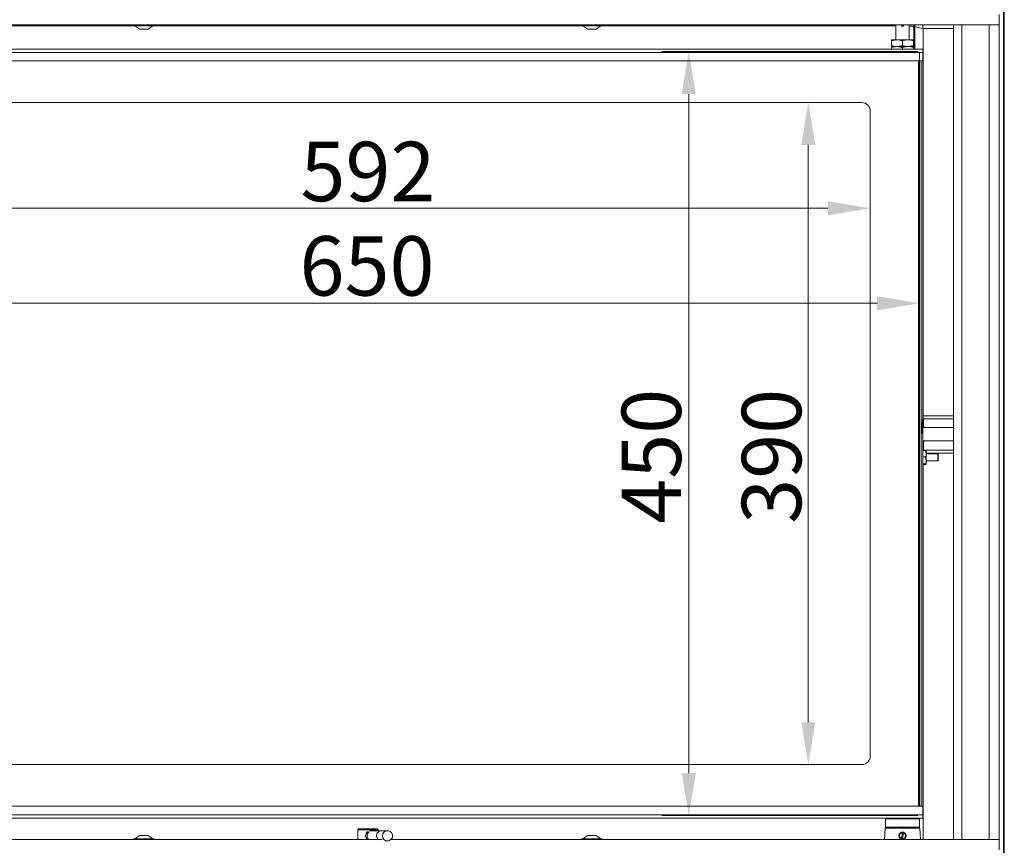
# Model space of a CAD drawing. Extents: x 537 to 2980, y -1308 to 1137.
# Drawn here: x 1114 to 1694, y 303 to 789 of the extents above; entities that cross this region are included whole.
import ezdxf

# ---------------------------------------------------------------- set-up
doc = ezdxf.new("R2010")
doc.units = 0
doc.header["$LTSCALE"] = 5
doc.layers.add('Bemaßungen(Brunner)', color=7, linetype='Continuous', lineweight=25)
doc.layers.add('LAYER16', color=30, linetype='Continuous')
doc.layers.add('SLD-0', color=7, linetype='Continuous')
doc.styles.add('Brunner 2014', font='arial.ttf', dxfattribs={"height": 35})
doc.dimstyles.new('Brunner 2014', dxfattribs={"dimscale": 5, "dimtxt": 35, "dimasz": 5, "dimexe": 3.175, "dimexo": 0, "dimgap": 0.762, "dimtad": 1, "dimdec": 0, "dimrnd": 1e-08, "dimtxsty": 'Brunner 2014', "dimcen": 0.09, "dimdle": 10, "dimclrd": 7, "dimclre": 7, "dimclrt": 7, "dimadec": 1, "dimazin": 2, "dimtfac": 0.666667, "dimtdec": 0, "dimtmove": 0, "dimatfit": 3, "dimldrblk": 'Filled-1', "dimfxl": 1, "dimtolj": 1, "dimlwd": 5, "dimlwe": 5, "dimarcsym": 0})

# ---------------------------------------------------------------- blocks, each defined once
blk = doc.blocks.new('*D155')
at = {"layer": 'Defpoints', "color": 0, "lineweight": 5, "transparency": 16777216}
for p in [(994.46, 770.13), (1644.46, 770.13), (1644.46, 622.37)]:
    blk.add_point(p, dxfattribs=at)
at = {"layer": 'SLD-0', "color": 7, "linetype": 'Continuous', "lineweight": 5, "transparency": 16777216}
for p, q in [((994.46, 770.13), (994.46, 606.5)), ((1644.46, 770.13), (1644.46, 606.5)), ((1019.46, 622.37), (1619.46, 622.37))]:
    blk.add_line(p, q, dxfattribs=at)
at = {"layer": 'SLD-0', "color": 7, "lineweight": 5, "transparency": 16777216}
for points in [[(1019.46, 626.54), (1019.46, 618.21), (994.46, 622.37)], [(1619.46, 626.54), (1619.46, 618.21), (1644.46, 622.37)]]:
    blk.add_solid(points, dxfattribs=at)
at = {"layer": 'SLD-0', "color": 7, "transparency": 16777216, "insert": (1318.91, 661.92), "char_height": 35, "attachment_point": 2, "style": 'Brunner 2014'}
blk.add_mtext('\\A1;650', dxfattribs=at)
blk = doc.blocks.new('Filled-1')
at = {"color": 0}
for p, q in [((0, 0), (-1, 0.167)), ((-1, 0.167), (-1, -0.167)), ((-1, 0), (0, 0)), ((-1, -0.167), (0, 0))]:
    blk.add_line(p, q, dxfattribs=at)
at = {"color": 0, "flags": 128}
blk.add_lwpolyline([(-1, -0.167), (0, 0), (-1, 0.167), (-1, -0.167)], dxfattribs=at)
at = {"color": 0}
blk.add_solid([(-1, -0.167), (0, 0), (-1, 0.167), (-1, -0.167)], dxfattribs=at)
blk = doc.blocks.new('*D156')
at = {"layer": 'Defpoints', "color": 0, "lineweight": 5, "transparency": 16777216}
for p in [(1643.46, 770.63), (1508.52, 320.63), (1643.46, 320.63)]:
    blk.add_point(p, dxfattribs=at)
at = {"layer": 'SLD-0', "color": 7, "linetype": 'Continuous', "lineweight": 5, "transparency": 16777216}
for p, q in [((1643.46, 770.63), (1492.64, 770.63)), ((1508.52, 745.63), (1508.52, 345.63)), ((1643.46, 320.63), (1492.64, 320.63))]:
    blk.add_line(p, q, dxfattribs=at)
at = {"layer": 'SLD-0', "color": 7, "lineweight": 5, "transparency": 16777216}
for points in [[(1504.35, 745.63), (1512.68, 745.63), (1508.52, 770.63)], [(1504.35, 345.63), (1512.68, 345.63), (1508.52, 320.63)]]:
    blk.add_solid(points, dxfattribs=at)
at = {"layer": 'SLD-0', "color": 7, "transparency": 16777216, "insert": (1468.97, 532.26), "char_height": 35, "attachment_point": 2, "rotation": 90, "style": 'Brunner 2014'}
blk.add_mtext('\\A1;450', dxfattribs=at)
blk = doc.blocks.new('*D157')
at = {"layer": 'Bemaßungen(Brunner)', "color": 7, "linetype": 'Continuous', "lineweight": 5, "transparency": 16777216}
for p, q in [((1023.46, 735.63), (1023.46, 662.47)), ((1615.46, 735.63), (1615.46, 662.47)), ((1048.46, 678.35), (1590.46, 678.35))]:
    blk.add_line(p, q, dxfattribs=at)
at = {"layer": 'Bemaßungen(Brunner)', "color": 7, "lineweight": 5, "transparency": 16777216}
for points in [[(1048.46, 682.51), (1048.46, 674.18), (1023.46, 678.35)], [(1590.46, 682.51), (1590.46, 674.18), (1615.46, 678.35)]]:
    blk.add_solid(points, dxfattribs=at)
at = {"layer": 'Defpoints', "color": 0, "lineweight": 5, "transparency": 16777216}
for p in [(1023.46, 735.63), (1615.46, 735.63), (1615.46, 678.35)]:
    blk.add_point(p, dxfattribs=at)
at = {"layer": 'Bemaßungen(Brunner)', "color": 7, "lineweight": 5, "transparency": 16777216, "insert": (1319.46, 700.03), "char_height": 35, "attachment_point": 5, "style": 'Brunner 2014'}
blk.add_mtext('\\A1;592', dxfattribs=at)
blk = doc.blocks.new('*D158')
at = {"layer": 'Bemaßungen(Brunner)', "color": 7, "linetype": 'Continuous', "lineweight": 5, "transparency": 16777216}
for p, q in [((1610.46, 740.63), (1563.1, 740.63)), ((1578.98, 715.63), (1578.98, 375.63)), ((1610.46, 350.63), (1563.1, 350.63))]:
    blk.add_line(p, q, dxfattribs=at)
at = {"layer": 'Bemaßungen(Brunner)', "color": 7, "lineweight": 5, "transparency": 16777216}
for points in [[(1574.81, 715.63), (1583.15, 715.63), (1578.98, 740.63)], [(1574.81, 375.63), (1583.15, 375.63), (1578.98, 350.63)]]:
    blk.add_solid(points, dxfattribs=at)
at = {"layer": 'Defpoints', "color": 0, "lineweight": 5, "transparency": 16777216}
for p in [(1610.46, 740.63), (1578.98, 350.63), (1610.46, 350.63)]:
    blk.add_point(p, dxfattribs=at)
at = {"layer": 'Bemaßungen(Brunner)', "color": 7, "lineweight": 5, "transparency": 16777216, "insert": (1557.29, 532.26), "char_height": 35, "attachment_point": 5, "rotation": 90, "style": 'Brunner 2014'}
blk.add_mtext('\\A1;390', dxfattribs=at)

msp = doc.modelspace()

# ---------------------------------------------------------------- linework, layer by layer
at = {"color": 7, "linetype": 'Continuous', "lineweight": 18}
for p, q in [((1693.92, 921.09), (1693.92, 286.36)), ((1694.46, 287.9), (1694.46, 921.64)), ((1182.33, 785.77), (1005.65, 785.77)), ((1446.33, 785.77), (1192.6, 785.77)), ((1630.46, 785.77), (1456.6, 785.77)), ((1630.46, 786.44), (1630.46, 777.63)), ((1633.86, 785.63), (1633.86, 786.44)), ((1633.86, 785.63), (1635.06, 785.63)), ((1635.06, 785.63), (1635.06, 786.44)), ((1638.46, 777.63), (1638.46, 786.44)), ((1641.71, 785.32), (1641.16, 785.42)), ((1641.16, 785.42), (1641.16, 772.13)), ((1641.74, 785.3), (1646.66, 784.32)), ((1641.74, 772.13), (1641.74, 785.3)), ((1646.66, 784.32), (1646.24, 786.44)), ((1646.66, 784.32), (1646.66, 556.09)), ((1664.46, 784.32), (1646.66, 784.32)), ((1627.96, 777.05), (1631.21, 777.63)), ((1631.21, 777.63), (1627.96, 777.63)), ((1637.71, 777.63), (1631.21, 777.63)), ((1640.96, 777.63), (1637.71, 777.63)), ((1646.46, 772.13), (992.46, 772.13)), ((1627.96, 777.05), (1627.96, 774.21)), ((1627.96, 773.05), (1631.21, 773.63)), ((1631.21, 773.63), (1627.96, 773.63)), ((1627.96, 773.05), (1627.96, 772.13)), ((1637.71, 773.63), (1631.21, 773.63)), ((1634.46, 777.05), (1634.46, 774.21)), ((1634.46, 773.05), (1634.46, 772.13)), ((1640.96, 774.21), (1637.71, 773.63)), ((1640.96, 773.63), (1637.71, 773.63)), ((1640.96, 777.05), (1640.96, 774.21)), ((1640.96, 773.05), (1640.96, 772.13)), ((1646.46, 772.13), (1646.46, 770.13)), ((1646.46, 770.13), (992.46, 770.13)), ((1646.46, 765.43), (1646.46, 770.13)), ((992.76, 765.13), (1646.16, 765.13)), ((1643.96, 326.13), (1643.96, 765.13)), ((1644.46, 765.13), (1644.46, 326.13)), ((1645.46, 765.13), (1645.46, 326.13)), ((1646.46, 325.83), (1646.46, 765.43)), ((1610.46, 740.63), (1028.46, 740.63)), ((1615.46, 355.63), (1615.46, 735.63)), ((1646.38, 554.29), (1646.77, 554.32)), ((1646.46, 556.09), (1646.66, 556.09)), ((1646.66, 556.09), (1664.46, 556.09)), ((1664.46, 554.32), (1646.77, 554.32)), ((1664.46, 549.32), (1646.46, 549.32)), ((1646.46, 541.32), (1664.46, 541.32)), ((1646.46, 535.97), (1646.77, 535.95)), ((1648.11, 535.77), (1646.46, 535.77)), ((1646.77, 535.95), (1664.46, 535.95)), ((1648.11, 535.77), (1648.46, 533.84)), ((1648.46, 535.63), (1648.46, 535.64)), ((1648.46, 533.84), (1648.46, 535.63)), ((1664.46, 534.18), (1648.46, 534.18)), ((1648.46, 529.85), (1648.46, 533.84)), ((1648.11, 531.91), (1646.46, 531.91)), ((1648.11, 531.91), (1648.46, 529.85)), ((1655.32, 533.73), (1648.46, 533.73)), ((1648.46, 527.64), (1648.46, 529.85)), ((1648.46, 529.53), (1655.32, 529.53)), ((1655.46, 533.48), (1655.32, 533.73)), ((1655.32, 530.11), (1655.32, 533.73)), ((1655.32, 529.53), (1655.32, 530.11)), ((1655.32, 529.53), (1655.46, 529.78)), ((1655.46, 530.29), (1655.46, 533.48)), ((1655.46, 529.78), (1655.46, 530.29)), ((1648.11, 527.78), (1646.46, 527.78)), ((1648.11, 527.5), (1646.46, 527.5)), ((1646.66, 527.5), (1646.66, 306.44)), ((1648.46, 527.63), (1648.46, 527.64)), ((1648.46, 527.63), (1648.46, 527.63)), ((1028.46, 350.63), (1610.46, 350.63)), ((1646.16, 326.13), (992.76, 326.13)), ((1646.46, 321.13), (1646.46, 325.83)), ((992.46, 321.13), (1646.46, 321.13)), ((992.46, 319.13), (1646.46, 319.13)), ((1624.84, 319.13), (1624.46, 318.75)), ((1644.46, 318.75), (1644.09, 319.13)), ((1646.46, 321.13), (1646.46, 319.13)), ((1624.46, 318.75), (1624.46, 313.75)), ((1644.46, 318.75), (1624.46, 318.75)), ((1624.46, 313.75), (1624.96, 313.25)), ((1624.46, 313.75), (1644.46, 313.75)), ((1643.96, 313.25), (1644.46, 313.75)), ((1644.46, 313.75), (1644.46, 318.75)), ((1313.96, 312.73), (1313.46, 312.23)), ((1313.46, 312.23), (1313.46, 306.44)), ((1325.46, 312.23), (1313.46, 312.23)), ((1313.96, 312.73), (1324.96, 312.73)), ((1320.02, 310.97), (1319.07, 310.97)), ((1319.07, 309.22), (1319.07, 310.97)), ((1319.07, 306.5), (1319.07, 308.24)), ((1327.52, 311.73), (1320.41, 311.73)), ((1325.46, 312.23), (1324.96, 312.73)), ((1325.46, 311.73), (1325.46, 312.23)), ((1331, 311.73), (1327.52, 311.73)), ((1624.17, 313.25), (1623.82, 306.44)), ((1633.85, 307.12), (1634.49, 310.5)), ((1643.96, 313.25), (1634.1, 313.25)), ((1634.44, 307), (1635.08, 310.39)), ((1634.54, 310.75), (1634.49, 310.5)), ((1635.08, 310.39), (1635.13, 310.64)), ((1645.11, 306.44), (1644.76, 313.26)), ((1319.07, 306.5), (1320.02, 306.5)), ((1329.7, 305.73), (1331, 305.73)), ((1633.85, 307.12), (1633.8, 306.87)), ((1633.96, 306.75), (1635.1, 306.75)), ((1634.39, 306.76), (1634.44, 307))]:
    msp.add_line(p, q, dxfattribs=at)
at = {"color": 7, "linetype": 'Continuous', "lineweight": 18, "flags": 128}
for points in [[(1641.3, 786.44), (1641.24, 786.2), (1641.16, 785.42)], [(1641.71, 785.32), (1641.79, 786.09), (1641.88, 786.44)], [(1641.74, 785.3), (1641.83, 786.06), (1641.94, 786.44)], [(1327.52, 311.73), (1327.32, 311.73), (1326.32, 311.48)]]:
    msp.add_lwpolyline(points, dxfattribs=at)
at = {"color": 7, "linetype": 'Continuous', "lineweight": 18}
for centre, radius, start, end in [((1646.16, 765.43), 0.3, 270, 0), ((1610.46, 735.63), 5, 0, 90), ((1610.46, 355.63), 5, 270, 0), ((1646.16, 325.83), 0.3, 0, 90), ((1321.11, 308.73), 3.02, 132.31686, 227.68314), ((1322.05, 308.73), 3.02, 132.31686, 227.68314), ((1327.56, 308.73), 3.01, 90.72881, 229.69615), ((1327.57, 308.73), 3.02, 114.5151, 229.55943), ((1331.02, 308.73), 3, 90.47996, 269.52004), ((1331, 308.73), 3, 23.64607, 90), ((1331, 308.73), 3, 270, 23.64607), ((1634.46, 308.75), 2, 87.88825, 250.63439), ((1634.46, 308.75), 1.75, 89.13221, 249.39043), ((1634.46, 308.75), 2, 267.88825, 70.63439), ((1634.46, 308.75), 1.75, 269.13221, 69.39043), ((1634.46, 308.75), 2, 70.63439, 87.88825), ((1634.46, 308.75), 2, 250.63439, 267.88825)]:
    msp.add_arc(centre, radius, start, end, dxfattribs=at)
for centre, major_axis, ratio, start_param, end_param in [((1633.28, 785.35), (8, 0), 0.052381, 1.346242, 1.49806), ((1633.28, 785.35), (8, 0), 0.052381, 0.174533, 0.866272), ((1641.71, 784.32), (0, 1), 0.176327, 6.108652, 6.248279), ((1646.5, 545.63), (0, 9), 0.052408, 0.08343, 1.570796), ((1648.42, 556.09), (0, 5), 0.352654, 1.570796, 1.931967), ((1643.31, 545.13), (0, 26), 0.142418, 4.874013, 5.073559), ((1643.31, 545.13), (0, 26), 0.142418, 4.351219, 4.565086), ((1648.42, 534.18), (0, 5), 0.352654, 1.209626, 1.247775)]:
    msp.add_ellipse(centre, major_axis=major_axis, ratio=ratio, start_param=start_param, end_param=end_param, dxfattribs=at)
for points, knots in [([(1627.96, 777.63), (1627.96, 777.63), (1627.96, 777.63), (1627.96, 777.61), (1627.96, 777.59), (1627.96, 777.55), (1627.96, 777.5), (1627.96, 777.44), (1627.96, 777.37), (1627.96, 777.29), (1627.96, 777.18), (1627.96, 777.1), (1627.96, 777.05)], [0, 0, 0, 0, 0.092626, 0.185341, 0.278321, 0.371384, 0.465325, 0.559339, 0.653551, 0.747822, 0.873861, 1, 1, 1, 1]), ([(1631.21, 777.63), (1631.29, 777.63), (1631.5, 777.63), (1631.82, 777.61), (1632.2, 777.58), (1632.71, 777.51), (1633.21, 777.41), (1633.72, 777.28), (1634.09, 777.17), (1634.34, 777.09), (1634.46, 777.05)], [0, 0, 0, 0, 0.0700361, 0.184843, 0.2998166, 0.4152629, 0.6478668, 0.7650247, 0.8824731, 1, 1, 1, 1]), ([(1634.46, 777.05), (1634.6, 777.1), (1634.99, 777.22), (1635.52, 777.36), (1636.06, 777.48), (1636.47, 777.55), (1636.88, 777.6), (1637.3, 777.63), (1637.58, 777.63), (1637.71, 777.63)], [0, 0, 0, 0, 0.123586, 0.371213, 0.495325, 0.620996, 0.746851, 0.873313, 1, 1, 1, 1]), ([(1637.71, 777.63), (1637.79, 777.63), (1638.89, 777.62), (1639.96, 777.33), (1640.96, 777.05)], [0, 0, 0, 0, 0.070215, 1, 1, 1, 1]), ([(1640.96, 777.05), (1640.96, 777.14), (1640.96, 777.48), (1640.96, 777.57), (1640.96, 777.63)], [0, 0, 0, 0, 0.252564, 1, 1, 1, 1]), ([(1631.21, 773.63), (1631.14, 773.63), (1630.04, 773.64), (1628.96, 773.94), (1627.96, 774.21)], [0, 0, 0, 0, 0.070215, 1, 1, 1, 1]), ([(1627.96, 774.21), (1627.96, 774.13), (1627.96, 773.79), (1627.96, 773.7), (1627.96, 773.63)], [0, 0, 0, 0, 0.252564, 1, 1, 1, 1]), ([(1627.96, 773.63), (1627.96, 773.63), (1627.96, 773.63), (1627.96, 773.61), (1627.96, 773.59), (1627.96, 773.55), (1627.96, 773.5), (1627.96, 773.44), (1627.96, 773.37), (1627.96, 773.29), (1627.96, 773.18), (1627.96, 773.1), (1627.96, 773.05)], [0, 0, 0, 0, 0.092626, 0.185341, 0.278321, 0.371384, 0.465325, 0.559339, 0.653551, 0.747822, 0.873861, 1, 1, 1, 1]), ([(1634.46, 774.21), (1634.33, 774.17), (1633.94, 774.04), (1633.41, 773.9), (1632.87, 773.79), (1632.46, 773.72), (1632.05, 773.67), (1631.63, 773.64), (1631.35, 773.64), (1631.21, 773.63)], [0, 0, 0, 0, 0.12365, 0.371213, 0.495325, 0.620996, 0.746851, 0.873313, 1, 1, 1, 1]), ([(1631.21, 773.63), (1631.29, 773.63), (1631.5, 773.63), (1631.82, 773.61), (1632.2, 773.58), (1632.71, 773.51), (1633.21, 773.41), (1633.72, 773.28), (1634.09, 773.17), (1634.34, 773.09), (1634.46, 773.05)], [0, 0, 0, 0, 0.0700361, 0.184843, 0.2998166, 0.4152629, 0.6478668, 0.7650247, 0.8824731, 1, 1, 1, 1]), ([(1637.71, 773.63), (1637.64, 773.63), (1637.05, 773.64), (1635.95, 773.77), (1634.96, 774.06), (1634.46, 774.21)], [0, 0, 0, 0, 0.070077, 0.530778, 1, 1, 1, 1]), ([(1634.46, 773.05), (1634.6, 773.1), (1634.99, 773.22), (1635.52, 773.36), (1636.06, 773.48), (1636.47, 773.55), (1636.88, 773.6), (1637.3, 773.63), (1637.58, 773.63), (1637.71, 773.63)], [0, 0, 0, 0, 0.123586, 0.371213, 0.495325, 0.620996, 0.746851, 0.873313, 1, 1, 1, 1]), ([(1637.71, 773.63), (1637.79, 773.63), (1638.89, 773.62), (1639.96, 773.33), (1640.96, 773.05)], [0, 0, 0, 0, 0.070215, 1, 1, 1, 1]), ([(1640.96, 773.63), (1640.96, 773.7), (1640.96, 773.79), (1640.96, 774.13), (1640.96, 774.21)], [0, 0, 0, 0, 0.7474363, 1, 1, 1, 1]), ([(1640.96, 773.05), (1640.96, 773.14), (1640.96, 773.48), (1640.96, 773.57), (1640.96, 773.63)], [0, 0, 0, 0, 0.252564, 1, 1, 1, 1]), ([(1648.46, 535.63), (1648.42, 535.66), (1648.37, 535.71), (1648.16, 535.75), (1648.11, 535.77)], [0, 0, 0, 0, 0.747436, 1, 1, 1, 1]), ([(1648.46, 533.84), (1648.46, 533.79), (1648.46, 533.14), (1648.28, 532.51), (1648.11, 531.91)], [0, 0, 0, 0, 0.070185, 1, 1, 1, 1]), ([(1648.46, 529.85), (1648.46, 529.8), (1648.46, 529.1), (1648.28, 528.42), (1648.11, 527.78)], [0, 0, 0, 0, 0.070185, 1, 1, 1, 1]), ([(1648.11, 527.78), (1648.16, 527.77), (1648.37, 527.72), (1648.42, 527.68), (1648.46, 527.64)], [0, 0, 0, 0, 0.252564, 1, 1, 1, 1]), ([(1648.46, 527.64), (1648.46, 527.63), (1648.44, 527.58), (1648.25, 527.54), (1648.11, 527.5)], [0, 0, 0, 0, 0.2646716, 1, 1, 1, 1]), ([(1624.18, 313.25), (1624.18, 313.25), (1624.15, 313.25), (1624.26, 313.25), (1624.51, 313.25), (1624.86, 313.25), (1625.34, 313.25), (1625.96, 313.25), (1626.48, 313.25), (1627.06, 313.25), (1627.68, 313.25), (1628.36, 313.25), (1629.09, 313.25), (1630.1, 313.25), (1631.18, 313.25), (1632.37, 313.25), (1633.38, 313.25), (1634.1, 313.25), (1634.46, 313.25)], [0, 0, 0, 0, 0.005252, 0.111359, 0.165799, 0.220637, 0.326768, 0.381233, 0.436096, 0.489103, 0.542485, 0.596447, 0.651197, 0.704095, 0.811115, 0.865751, 0.932502, 1, 1, 1, 1]), ([(1634.46, 306.65), (1634.35, 306.66), (1634.18, 306.67), (1633.95, 306.72), (1633.72, 306.78), (1633.51, 306.88), (1633.31, 307), (1633.12, 307.13), (1632.95, 307.29), (1632.8, 307.47), (1632.7, 307.62), (1632.61, 307.77), (1632.53, 307.93), (1632.47, 308.1), (1632.4, 308.33), (1632.37, 308.56), (1632.36, 308.8), (1632.38, 309.03), (1632.42, 309.26), (1632.49, 309.48), (1632.58, 309.7), (1632.7, 309.9), (1632.84, 310.08), (1632.99, 310.26), (1633.17, 310.41), (1633.36, 310.55), (1633.57, 310.66), (1633.79, 310.75), (1634.02, 310.81), (1634.25, 310.85), (1634.49, 310.86), (1634.72, 310.84), (1634.95, 310.8), (1635.18, 310.74), (1635.39, 310.64), (1635.6, 310.53), (1635.79, 310.39), (1635.96, 310.24), (1636.08, 310.1), (1636.18, 309.96), (1636.28, 309.82), (1636.36, 309.66), (1636.46, 309.44), (1636.52, 309.21), (1636.56, 308.98), (1636.57, 308.74), (1636.56, 308.51), (1636.51, 308.28), (1636.45, 308.06), (1636.36, 307.84), (1636.25, 307.64), (1636.12, 307.45), (1635.96, 307.27), (1635.78, 307.12), (1635.64, 307.01), (1635.49, 306.92), (1635.33, 306.84), (1635.16, 306.77), (1634.97, 306.71), (1634.73, 306.66), (1634.55, 306.66), (1634.46, 306.65)], [0, 0, 0, 0, 0.026126, 0.03939, 0.052849, 0.078968, 0.092221, 0.105662, 0.132145, 0.145583, 0.159211, 0.172524, 0.18593, 0.199634, 0.213443, 0.239913, 0.253356, 0.267002, 0.293016, 0.306219, 0.319613, 0.345712, 0.358954, 0.372381, 0.398921, 0.41239, 0.426054, 0.452689, 0.466213, 0.479941, 0.506204, 0.519538, 0.53307, 0.559124, 0.572345, 0.585754, 0.612102, 0.625472, 0.639031, 0.652279, 0.665718, 0.679254, 0.692991, 0.71945, 0.732887, 0.746526, 0.772556, 0.785768, 0.799172, 0.82525, 0.838479, 0.851894, 0.878464, 0.891946, 0.905622, 0.918929, 0.93233, 0.946031, 0.959837, 0.979793, 1, 1, 1, 1]), ([(1634.46, 313.25), (1635.03, 313.25), (1635.9, 313.25), (1637.03, 313.25), (1637.86, 313.25), (1638.93, 313.25), (1639.95, 313.25), (1640.88, 313.25), (1641.76, 313.25), (1642.53, 313.25), (1643.19, 313.25), (1643.76, 313.25), (1644.21, 313.25), (1644.51, 313.25), (1644.71, 313.25), (1644.72, 313.25), (1644.73, 313.25)], [0, 0, 0, 0, 0.105563, 0.15972, 0.214271, 0.267106, 0.373999, 0.428557, 0.481458, 0.588486, 0.643118, 0.69604, 0.803102, 0.857755, 0.910723, 1, 1, 1, 1])]:
    msp.add_open_spline(points, degree=3, knots=knots, dxfattribs=at)
at = {"layer": 'LAYER16', "linetype": 'Continuous', "lineweight": 18}
for p, q in [((1691.46, 792.44), (1691.46, 786.44)), ((947.46, 786.44), (1691.46, 786.44)), ((1181.56, 786.44), (1181.56, 785.89)), ((1181.56, 785.89), (1187.46, 785.89)), ((1182.16, 785.89), (1184.96, 783.94)), ((1184.96, 783.94), (1187.46, 783.94)), ((1187.46, 785.89), (1193.36, 785.89)), ((1187.46, 783.94), (1189.96, 783.94)), ((1189.96, 783.94), (1192.76, 785.89)), ((1193.36, 785.89), (1193.36, 786.44)), ((1445.56, 786.44), (1445.56, 785.89)), ((1445.56, 785.89), (1451.46, 785.89)), ((1446.16, 785.89), (1448.96, 783.94)), ((1448.96, 783.94), (1451.46, 783.94)), ((1451.46, 785.89), (1457.36, 785.89)), ((1451.46, 783.94), (1453.96, 783.94)), ((1453.96, 783.94), (1456.76, 785.89)), ((1457.36, 785.89), (1457.36, 786.44)), ((1664.46, 786.44), (1664.46, 306.44)), ((1669.46, 306.44), (1669.46, 786.44)), ((1685.46, 786.44), (1685.46, 306.44)), ((1691.46, 786.44), (1685.46, 786.44)), ((1691.46, 786.44), (1691.46, 306.44)), ((1184.96, 308.94), (1182.16, 306.99)), ((1189.96, 308.94), (1184.96, 308.94)), ((1192.76, 306.99), (1189.96, 308.94)), ((1448.96, 308.94), (1446.16, 306.99)), ((1453.96, 308.94), (1448.96, 308.94)), ((1456.76, 306.99), (1453.96, 308.94)), ((947.46, 306.44), (1327.75, 306.44)), ((1181.56, 306.99), (1181.56, 306.44)), ((1193.36, 306.99), (1181.56, 306.99)), ((1193.36, 306.44), (1193.36, 306.99)), ((1332.93, 306.44), (1691.46, 306.44)), ((1445.56, 306.99), (1445.56, 306.44)), ((1457.36, 306.99), (1445.56, 306.99)), ((1457.36, 306.44), (1457.36, 306.99)), ((1691.46, 306.44), (1685.46, 306.44)), ((1691.46, 306.44), (1691.46, 300.44))]:
    msp.add_line(p, q, dxfattribs=at)

# ---------------------------------------------------------------- dimensions: what is measured, and where the dimension line sits
at = {"layer": 'Bemaßungen(Brunner)', "lineweight": 5}
dim = msp.add_linear_dim(base=(1578.98, 350.63), p1=(1610.46, 740.63), p2=(1610.46, 350.63), angle=90, dimstyle='Brunner 2014', dxfattribs=at)
dim.commit()
dim.dimension.update_dxf_attribs({"geometry": '*D158', "text_midpoint": (1578.98, 532.26), "dimtype": 160})
dim = msp.add_linear_dim(base=(1615.46, 678.35), p1=(1023.46, 735.63), p2=(1615.46, 735.63), dimstyle='Brunner 2014', dxfattribs=at)
dim.commit()
dim.dimension.update_dxf_attribs({"geometry": '*D157', "text_midpoint": (1319.46, 700.03)})
at = {"layer": 'SLD-0'}
dim = msp.add_linear_dim(base=(1644.46, 622.37), p1=(994.46, 770.13), p2=(1644.46, 770.13), dimstyle='Brunner 2014', dxfattribs=at)
dim.commit()
dim.dimension.update_dxf_attribs({"geometry": '*D155', "text_midpoint": (1318.91, 622.37), "dimtype": 160})
dim = msp.add_linear_dim(base=(1508.52, 320.63), p1=(1643.46, 770.63), p2=(1643.46, 320.63), angle=90, dimstyle='Brunner 2014', dxfattribs=at)
dim.commit()
dim.dimension.update_dxf_attribs({"geometry": '*D156', "text_midpoint": (1508.52, 532.26), "dimtype": 160})

doc.saveas('drawing.dxf')
